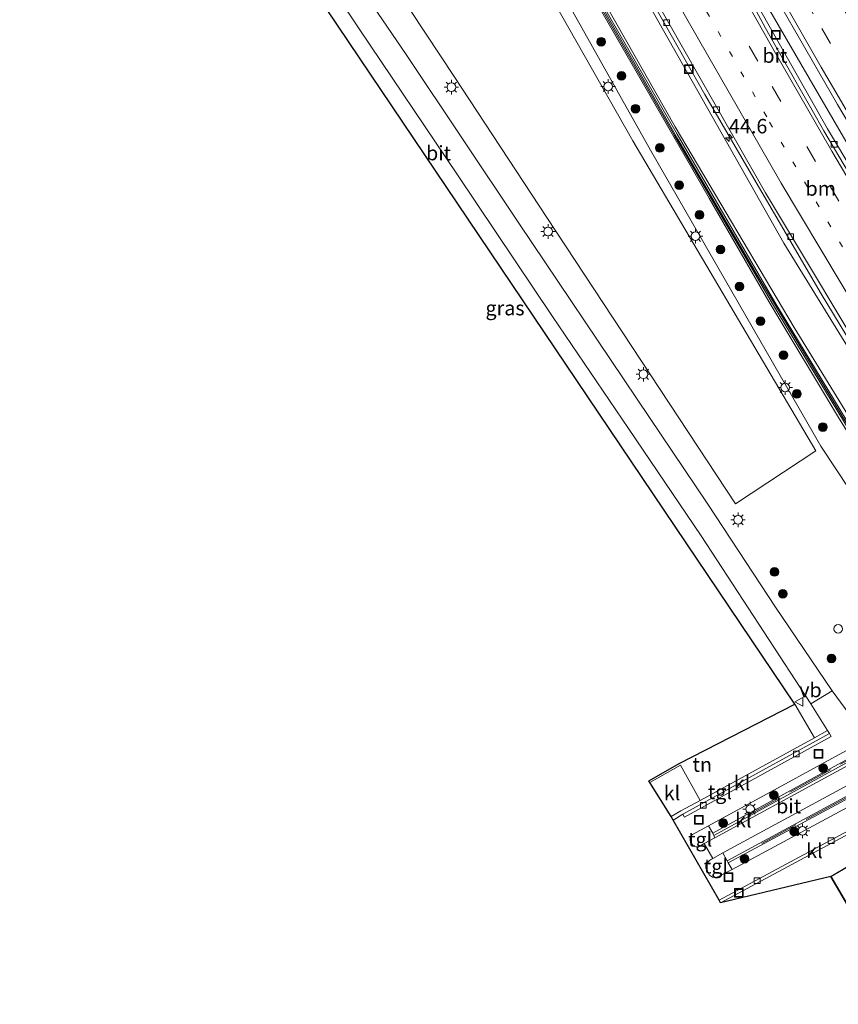
# Model space of a CAD drawing. Units: metres. Extents: x 189991 to 195168, y 549998 to 556253.
# Drawn here: x 192372 to 192514, y 551145 to 551315 of the extents above; entities that cross this region are included whole.
import ezdxf
from ezdxf.enums import TextEntityAlignment as Align

# ---------------------------------------------------------------- set-up
doc = ezdxf.new("R2010")
doc.units = ezdxf.units.M
for name, pattern in [('IE-TERREINAFSCHEIDING', [10, 8, -2]), ('VW-1-3_STREEP', [4, 1, -3]), ('VW-3-9_STREEP', [12, 3, -9])]:
    doc.linetypes.add(name, pattern=pattern)
doc.layers.get('0').update_dxf_attribs({"lineweight": 25})
for name, color, linetype, lineweight in [('B-ME-AM-KILOMETR-S-B1', 7, 'Continuous', 18), ('B-ME-BV-GELEIDECONSTRUCTIE-GELEIDERAIL-L-B1', 213, 'BV-GELEIDERAIL', 18), ('B-ME-GR-BOOM-S-B1', 93, 'Continuous', 18), ('B-ME-GW-KRUINLIJN-L-B1', 93, 'Continuous', 18), ('B-ME-GW-TEENLIJN-L-B1', 93, 'Continuous', 18), ('B-ME-IE-GRASLAND-GV-B6', 93, 'Continuous', 18), ('B-ME-IE-GRONDWERKLIJN-GROND_INGERICHT-GV-B6', 253, 'Continuous', 18), ('B-ME-IE-INRICHTINGSELEMENT-S-B1', 253, 'Continuous', 18), ('B-ME-IE-MEUBILAIR_WEGMEUBILAIR-LICHTMAST-S-B1', 8, 'Continuous', 18), ('B-ME-IE-TERREINAFSCHEIDING-RASTERHEKWERK-L-B1', 8, 'IE-TERREINAFSCHEIDING', 18), ('B-ME-KG-KADASTRAAL-DAKRAND-L-B1', 13, 'Continuous', 18), ('B-ME-KW-GELUIDSWERING-GV-B6', 8, 'Continuous', 18), ('B-ME-KW-SCHERM-L-B1', 8, 'Continuous', 18), ('B-ME-MW-MUUR-GV-B6', 8, 'IE-TERREINAFSCHEIDING-KUNSTMATIG', 18), ('B-ME-OG-BEBOUWING-GV-B6', 173, 'Continuous', 18), ('B-ME-VH-VERH_SOORT-BETON-OVERIG-GV-B6', 8, 'IE-TERREINAFSCHEIDING-NATUURLIJK-HOUTWAL', 18), ('B-ME-VH-VERH_SOORT-BITUMEN-GV-B6', 8, 'IE-TERREINAFSCHEIDING-NATUURLIJK-HOUTWAL', 18), ('B-ME-VH-VERH_SOORT-KLINKERS-GV-B6', 8, 'IE-TERREINAFSCHEIDING-NATUURLIJK-HOUTWAL', 18), ('B-ME-VH-VERH_SOORT-TEGELS-GV-B6', 8, 'Continuous', 18), ('B-ME-VV-KOLK-S-B1', 8, 'Continuous', 18), ('B-ME-VW-MARKERING-13STREEP-045-L-B1', 255, 'VW-1-3_STREEP', 18), ('B-ME-VW-MARKERING-39STREEP-015-L-B1', 255, 'VW-3-9_STREEP', 18), ('B-ME-VW-MARKERING-PIJLRE750-S-B1', 7, 'Continuous', 18), ('B-ME-VW-MARKERING-STREEP-015-L-B1', 7, 'Continuous', 18), ('B-ME-VW-MEUBILAIR_WEGMEUBILAIR-VERKEERSBORD-S-B1', 8, 'Continuous', 18)]:
    doc.layers.add(name, color=color, linetype=linetype, lineweight=lineweight)
doc.layers.add('B-ME-KG-KADASTRAAL-OPNAMEDTMGRENS-L-B1', color=10, linetype='Continuous')
doc.styles.add('NLCS-ISO', font='NLCS-ISO.TTF')
doc.linetypes.add('BV-GELEIDERAIL', pattern='A,10,-3,[108,NLCS.SHX,S=1,R=0,X=0,Y=0],-3', length=16)
doc.linetypes.add('IE-TERREINAFSCHEIDING-KUNSTMATIG', pattern='A,4,[82,NLCS.SHX,S=0.75,R=90,X=0,Y=0],4,-2', length=10)
doc.linetypes.add('IE-TERREINAFSCHEIDING-NATUURLIJK-HOUTWAL', pattern='A,7,-1.5,[67,NLCS.SHX,S=0.75,R=45,X=0,Y=0],-1.5,7,-1.5,[70,NLCS.SHX,S=0.75,R=0,X=0,Y=0],-1.5', length=20)

# ---------------------------------------------------------------- blocks, each defined once
blk = doc.blocks.new('hecto')
for p, q in [((0, 0.625), (-0.625, 0)), ((0, -0.625), (0, 0.625)), ((-0.625, 0), (0.625, 0)), ((0.625, 0), (0, -0.625))]:
    blk.add_line(p, q)
blk = doc.blocks.new('pijlr')
for p, q in [((0, 0, 0.1), (5.45, 0, 0.1)), ((5.45, -0.75, 0.1), (4.7, 0, 0.1)), ((6.2, -0.75, 0.1), (5.45, 0, 0.1)), ((4, -0.75, 0.1), (5.45, -0.75, 0.1)), ((5.7, -1.05, 0.1), (4, -0.75, 0.1)), ((7.5, -0.75, 0.1), (5.7, -1.05, 0.1)), ((7.5, -0.75, 0.1), (6.2, -0.75, 0.1))]:
    blk.add_line(p, q)
blk = doc.blocks.new('boom')
h = blk.add_hatch(color=256)
edge = h.paths.add_edge_path()
edge.add_arc((0, 0), 0.75, 0, 360)
blk.add_circle((0, 0), 0.75)
blk = doc.blocks.new('dtb')
blk.add_circle((0, 0), 0.75)
blk = doc.blocks.new('lantaarnpaal')
for p, q in [((-0.75, 0), (-1.25, 0)), ((-0.88, 0.88), (-0.53, 0.53)), ((0, 0.75), (0, 1.25)), ((0.53, 0.53), (0.88, 0.88)), ((0.75, 0), (1.25, 0)), ((-0.53, -0.53), (-0.88, -0.88)), ((0, -0.75), (0, -1.25)), ((0.53, -0.53), (0.88, -0.88))]:
    blk.add_line(p, q)
blk.add_circle((0, 0), 0.75)
blk = doc.blocks.new('kolk')
blk.add_lwpolyline([(-0.5, -0.5), (0.5, -0.5), (0.5, 0.5), (-0.5, 0.5)], close=True)
blk = doc.blocks.new('put')
for p, q in [((0.75, 0.75), (-0.75, 0.75)), ((-0.75, 0.75), (-0.75, -0.75)), ((0.75, -0.75), (0.75, 0.75)), ((-0.75, -0.75), (0.75, -0.75))]:
    blk.add_line(p, q)
blk.add_lwpolyline([(-0.625, 0.625), (0.625, 0.625), (0.625, -0.625), (-0.625, -0.625)], close=True)
blk = doc.blocks.new('verkeersbord')
for p, q in [((0, 0.75), (-0.75, -0.625)), ((0.75, -0.625), (0, 0.75)), ((-0.75, -0.625), (0.75, -0.625))]:
    blk.add_line(p, q)

msp = doc.modelspace()

# ---------------------------------------------------------------- linework, layer by layer
at = {"layer": 'B-ME-BV-GELEIDECONSTRUCTIE-GELEIDERAIL-L-B1'}
msp.add_polyline3d([(192588.9282, 551176.1631, 2.3037), (192588.8447, 551176.2837, 2.3037), (192580.8928, 551188.1863, 2.3092), (192575.5673, 551196.253, 2.3092), (192567.404, 551208.7501, 1.7765), (192561.8969, 551217.1306, 2.2876), (192556.5498, 551225.5317, 2.1859), (192540.6577, 551250.9494, 2.279), (192525.169, 551276.3601, 2.2393), (192510.0562, 551302.2567, 2.2544), (192495.0543, 551328.2341, 2.2583), (192480.4515, 551354.4631, 2.3152), (192466.1838, 551380.8381, 2.4097), (192456.9361, 551398.3963, 2.502), (192452.2856, 551407.2155, 2.6014), (192438.7093, 551433.8849, 2.7087), (192425.3453, 551460.7354, 2.8993), (192412.3274, 551487.6667, 3.0798), (192404.8891, 551503.7648, 3.2314)], dxfattribs=at)
at = {"layer": 'B-ME-GW-KRUINLIJN-L-B1'}
for points in [[(192541.787, 551201.815, 3.838), (192520.971, 551234.336, 3.786), (192513.712, 551246.084, 3.857), (192501.673, 551266.147, 3.848), (192491.343, 551284.015, 3.825), (192462.735, 551333.709, 3.831), (192438.309, 551378.455, 4.047), (192414.2, 551423.958, 4.268), (192392.056, 551466.905, 4.704), (192379.858, 551490.21, 4.9)], [(192381.489, 551491.094, 4.977), (192387.087, 551480.531, 4.914), (192394.093, 551466.738, 4.821), (192404.266, 551446.721, 4.674), (192414.095, 551427.829, 4.524), (192425.428, 551406.141, 4.418), (192436.119, 551385.761, 4.354), (192448.505, 551362.964, 4.226), (192466.609, 551329.554, 4.008), (192485.462, 551296.346, 4.061), (192506.025, 551261.647, 3.888), (192526.005, 551229.158, 3.884), (192542.756, 551202.333, 3.96)]]:
    msp.add_polyline3d(points, dxfattribs=at)
at = {"layer": 'B-ME-GW-TEENLIJN-L-B1'}
for points in [[(192386.723, 551493.938, 3.214), (192398.452, 551470.872, 2.948), (192415.007, 551439.328, 2.743), (192432.069, 551406.765, 2.386), (192453.015, 551367.97, 2.375), (192475.996, 551326.197, 2.208), (192504.267, 551276.209, 1.971), (192531.701, 551231.623, 2.069), (192554.325, 551196.164, 2.057), (192573.907, 551168.227, 1.983)], [(192372.087, 551485.998, -0.033), (192385.883, 551463.038, 0.233), (192397.02, 551444.553, 0.739), (192399.925, 551439.189, 0.738), (192412.11, 551416.693, 0.735), (192412.668, 551415.662, 0.739), (192428.303, 551386.76, 0.837), (192448.722, 551350.186, 0.82), (192481.204, 551292.312, 0.79), (192510.654, 551241.086, 1.058), (192538.147, 551199.53, 1.414)]]:
    msp.add_polyline3d(points, dxfattribs=at)
at = {"layer": 'B-ME-IE-GRASLAND-GV-B6'}
for points in [[(192412.668, 551415.662, 0.739), (192412.11, 551416.693, 0.735), (192399.925, 551439.189, 0.738), (192397.02, 551444.553, 0.739), (192385.883, 551463.038, 0.233), (192372.087, 551485.998, -0.033), (192379.858, 551490.21, 4.9), (192392.056, 551466.905, 4.704), (192414.2, 551423.958, 4.268), (192438.309, 551378.455, 4.047), (192462.735, 551333.709, 3.831), (192491.343, 551284.015, 3.825), (192501.673, 551266.147, 3.848), (192513.712, 551246.084, 3.857), (192520.971, 551234.336, 3.786), (192541.787, 551201.815, 3.838), (192538.147, 551199.53, 1.414), (192510.654, 551241.086, 1.058), (192481.204, 551292.312, 0.79), (192448.722, 551350.186, 0.82), (192428.303, 551386.76, 0.837), (192412.668, 551415.662, 0.739)], [(192379.858, 551490.21, 4.9), (192380.589, 551490.613, 4.956), (192399.192, 551454.3, 4.781), (192421.78, 551410.769, 4.441), (192445.682, 551365.907, 4.345), (192466.705, 551327.332, 4.048), (192485.357, 551294.848, 4.041), (192502.284, 551265.736, 3.933), (192521.772, 551233.606, 3.994), (192541.888, 551201.872, 3.859), (192541.787, 551201.815, 3.838), (192520.971, 551234.336, 3.786), (192513.712, 551246.084, 3.857), (192501.673, 551266.147, 3.848), (192491.343, 551284.015, 3.825), (192462.735, 551333.709, 3.831), (192438.309, 551378.455, 4.047), (192414.2, 551423.958, 4.268), (192392.056, 551466.905, 4.704), (192379.858, 551490.21, 4.9)], [(192542.646, 551202.275, 4.032), (192542.291, 551202.096, 3.944), (192522.195, 551233.868, 3.994), (192502.712, 551265.99, 3.933), (192485.788, 551295.097, 4.041), (192467.139, 551327.575, 4.048), (192446.12, 551366.143, 4.345), (192422.221, 551411.001, 4.441), (192399.634, 551454.528, 4.781), (192381.046, 551490.854, 4.956), (192381.489, 551491.094, 4.977), (192387.087, 551480.531, 4.914), (192394.093, 551466.738, 4.821), (192404.266, 551446.721, 4.674), (192414.095, 551427.829, 4.524), (192425.428, 551406.141, 4.418), (192436.119, 551385.761, 4.354), (192448.505, 551362.964, 4.226), (192466.609, 551329.554, 4.008), (192485.462, 551296.346, 4.061), (192506.025, 551261.647, 3.888), (192526.005, 551229.158, 3.884), (192542.756, 551202.333, 3.96), (192542.646, 551202.275, 4.032)], [(192448.722, 551350.186, 0.82), (192481.204, 551292.312, 0.79), (192510.654, 551241.086, 1.058), (192538.147, 551199.53, 1.414), (192491.979, 551174.159, 1.479), (192491.217, 551175.41, 1.299), (192522.06, 551192.259, 1.228), (192520.145, 551195.844, 1.195), (192516.324, 551193.741, 1.129), (192512.623, 551198.794, 1.075), (192502.792, 551213.247, 1.149), (192496.405, 551222.978, 0.897), (192491.128, 551231.085, 1.089), (192478.912, 551249.241, 0.896), (192458.427, 551279.695, 0.833), (192438.914, 551308.84, 0.749), (192425.021, 551329.277, 0.495)], [(192427.171, 551335.423, 0.747), (192447.256, 551305.044, 0.903), (192463.239, 551280.674, 0.966), (192495.876, 551231.119, 1.115), (192509.789, 551240.277, 1.001), (192478.109, 551293.916, 0.753), (192446.385, 551349.907, 0.707)], [(192508.923, 551196.527, 1.01), (192511.814, 551191.907, 1.095), (192509.538, 551190.657, 1.095), (192506.163, 551196.446, 1.182), (192417.677, 551327.926, 0.476), (192401.746, 551333.011, 0.651), (192400.248, 551335.765, 0.834), (192405.032, 551338.486, 0.655), (192407.205, 551339.072, 0.647), (192409.348, 551339.299, 0.619), (192411.347, 551338.984, 0.596), (192414.44, 551337.212, 0.503), (192416.056, 551335.378, 0.305), (192430.827, 551313.276, 0.687), (192447.797, 551288.032, 0.8), (192464.262, 551263.542, 0.827), (192477.39, 551244.126, 0.972), (192489.948, 551225.605, 1.042), (192508.923, 551196.527, 1.01)], [(192470.1999, 551337.9538, 1.9585), (192490.5824, 551301.95, 1.9198), (192510.6911, 551267.4369, 1.8922), (192531.3864, 551233.3362, 1.8593), (192542.0256, 551216.3986, 1.8309), (192547.3728, 551207.9349, 1.8996), (192558.5558, 551191.3264, 1.8514), (192574.653, 551168.5739, 1.8328)], [(192547.524, 551197.277, 3.119), (192543.929, 551202.896, 3.207), (192543.906, 551202.94, 3.207), (192542.756, 551202.333, 3.96), (192526.005, 551229.158, 3.884), (192506.025, 551261.647, 3.888), (192485.462, 551296.346, 4.061), (192466.609, 551329.554, 4.008)], [(192497.355, 551328.405, 1.534), (192513.512, 551300.183, 1.487), (192533.321, 551266.817, 1.484), (192551.353, 551237.284, 1.485), (192565.7429, 551214.5965, 1.5296)], [(192475.996, 551326.197, 2.208), (192504.267, 551276.209, 1.971), (192531.701, 551231.623, 2.069), (192554.325, 551196.164, 2.057), (192573.907, 551168.227, 1.983), (192568.079, 551165.155, 3.873), (192546.511, 551196.659, 3.867), (192547.548, 551197.233, 3.119), (192547.524, 551197.277, 3.119)], [(192574.653, 551168.5739, 1.8328), (192573.907, 551168.227, 1.983), (192554.325, 551196.164, 2.057), (192531.701, 551231.623, 2.069), (192504.267, 551276.209, 1.971), (192475.996, 551326.197, 2.208)], [(192565.7429, 551214.5965, 1.5296), (192564.3018, 551213.7655, 1.5903), (192562.8546, 551212.9419, 1.4874), (192561.891, 551213.3715, 1.4923), (192560.7404, 551215.144, 1.4844), (192560.5021, 551216.104, 1.4933), (192558.5701, 551219.1048, 1.525), (192551.3444, 551230.5887, 1.4948), (192548.7073, 551234.8053, 1.5117), (192546.1071, 551239.0523, 1.4982), (192540.8261, 551247.4964, 1.5185), (192536.1142, 551255.3663, 1.4573), (192511.7991, 551296.0249, 1.5116), (192509.7793, 551299.569, 1.4946), (192497.5561, 551321.183, 1.5316)], [(192537.347, 551191.991, 1.476), (192539.615, 551187.949, 1.268), (192540.047, 551187.201, 1.222), (192534.17, 551184.091, 1.029), (192533.933, 551184.533, 1.045), (192532.21, 551187.747, 1.158), (192495.299, 551167.87, 1.25), (192494.641, 551169.036, 1.37), (192537.347, 551191.991, 1.476)]]:
    msp.add_polyline3d(points, dxfattribs=at)
at = {"layer": 'B-ME-IE-GRONDWERKLIJN-GROND_INGERICHT-GV-B6'}
for points in [[(192481.055, 551182.888, 1.204), (192480.895, 551183.202, 1.224), (192486.241, 551186.272, 1.304), (192506.163, 551196.446, 1.182), (192509.538, 551190.657, 1.095), (192489.774, 551179.805, 1.097), (192486.397, 551185.935, 1.286), (192481.055, 551182.888, 1.204)], [(192534.17, 551184.091, 1.029), (192540.047, 551187.201, 1.222), (192541.685, 551188.223, 1.252), (192551.504, 551172.583, 0.943), (192559.451, 551160.606, 1.038), (192538.873, 551149.506, 0.986), (192535.965, 551153.546, 0.954), (192527.363, 551148.421, 1.007), (192519.872, 551151.277, 0.978), (192522.191, 551152.643, 0.979), (192523.019, 551155.888, 0.98), (192520.187, 551160.708, 0.982), (192522.997, 551162.357, 0.981), (192518.391, 551170.201, 0.981), (192512.367, 551166.663, 0.98), (192493.301, 551162.114, 1.108), (192534.17, 551184.091, 1.029)]]:
    msp.add_polyline3d(points, dxfattribs=at)
at = {"layer": 'B-ME-IE-TERREINAFSCHEIDING-RASTERHEKWERK-L-B1'}
for p, q in [((192538.574, 551199.574, 1.509), (192498.012, 551177.205, 1.448)), ((192506.163, 551196.446, 1.182), (192509.538, 551190.657, 1.095)), ((192541.531, 551194.597, 1.505), (192500.422, 551172.372, 1.481))]:
    msp.add_line(p, q, dxfattribs=at)
at = {"layer": 'B-ME-KG-KADASTRAAL-DAKRAND-L-B1'}
msp.add_polyline3d([(192519.888, 551151.346, 4.184), (192515.644, 551158.567, 4.228), (192516.785, 551159.237, 4.87), (192512.433, 551166.644, 5.334), (192518.37, 551170.133, 5.293), (192522.929, 551162.376, 4.928), (192520.121, 551160.726, 8.866), (192522.967, 551155.88, 4.071), (192522.149, 551152.675, 4.202), (192519.888, 551151.346, 4.184)], dxfattribs=at)
at = {"layer": 'B-ME-KG-KADASTRAAL-OPNAMEDTMGRENS-L-B1'}
msp.add_polyline3d([(192529.658, 551144.535, 0.963), (192527.363, 551148.421, 1.007), (192519.872, 551151.277, 0.978), (192515.577, 551158.585, 0.982), (192516.72, 551159.256, 0.982), (192512.367, 551166.663, 0.98), (192493.301, 551162.114, 1.108), (192493.063, 551162.556, 1.108), (192485.121, 551176.413, 1.114), (192484.761, 551177.029, 1.111), (192481.055, 551182.888, 1.204), (192480.895, 551183.202, 1.224), (192486.241, 551186.272, 1.304), (192506.163, 551196.446, 1.182), (192417.677, 551327.926, 0.476), (192401.746, 551333.011, 0.651), (192400.248, 551335.765, 0.834), (192397.859, 551339.509, 0.9), (192378.938, 551389.098, 0.9)], dxfattribs=at)
at = {"layer": 'B-ME-KW-GELUIDSWERING-GV-B6'}
msp.add_polyline3d([(192542.291, 551202.096, 3.944), (192542.238, 551202.069, 3.931), (192541.888, 551201.872, 3.859), (192521.772, 551233.606, 3.994), (192502.284, 551265.736, 3.933), (192485.357, 551294.848, 4.041), (192466.705, 551327.332, 4.048), (192445.682, 551365.907, 4.345), (192421.78, 551410.769, 4.441), (192399.192, 551454.3, 4.781), (192380.589, 551490.613, 4.956), (192381.046, 551490.854, 4.956), (192399.634, 551454.528, 4.781), (192422.221, 551411.001, 4.441), (192446.12, 551366.143, 4.345), (192467.139, 551327.575, 4.048), (192485.788, 551295.097, 4.041), (192502.712, 551265.99, 3.933), (192522.195, 551233.868, 3.994), (192542.291, 551202.096, 3.944)], dxfattribs=at)
at = {"layer": 'B-ME-KW-SCHERM-L-B1'}
msp.add_polyline3d([(192380.59, 551491.055, 5.573), (192389.035, 551474.608, 5.6), (192395.857, 551461.188, 5.678), (192408.719, 551436.263, 5.486), (192420.854, 551412.965, 5.174), (192436.963, 551382.551, 5.065), (192452.719, 551353.51, 5.019), (192469.826, 551322.406, 4.948), (192485.932, 551294.206, 4.903), (192499.563, 551270.795, 5.06), (192514.279, 551246.39, 5.065), (192527.464, 551225.064, 4.985), (192542.069, 551201.974, 4.899)], dxfattribs=at)
at = {"layer": 'B-ME-MW-MUUR-GV-B6'}
msp.add_polyline3d([(192542.238, 551202.069, 3.931), (192546.007, 551196.321, 3.972), (192545.635, 551196.097, 3.895), (192545.43, 551195.973, 3.852), (192541.716, 551194.34, 1.487), (192537.347, 551191.991, 1.476), (192494.641, 551169.036, 1.37), (192494.478, 551169.373, 1.384), (192541.448, 551194.774, -0.866), (192545.165, 551196.375, -1.05), (192544.109, 551198.023, -1.026), (192542.438, 551200.631, -0.987), (192541.976, 551201.351, -0.977), (192538.423, 551199.126, -0.981), (192492.165, 551173.747, 1.392), (192491.979, 551174.159, 1.479), (192538.147, 551199.53, 1.414), (192541.787, 551201.815, 3.838), (192541.888, 551201.872, 3.859), (192542.238, 551202.069, 3.931)], dxfattribs=at)
at = {"layer": 'B-ME-OG-BEBOUWING-GV-B6'}
msp.add_polyline3d([(192519.872, 551151.277, 0.978), (192515.577, 551158.585, 0.982), (192516.72, 551159.256, 0.982), (192512.367, 551166.663, 0.98), (192518.391, 551170.201, 0.981), (192522.997, 551162.357, 0.981), (192520.187, 551160.708, 0.982), (192523.019, 551155.888, 0.98), (192522.191, 551152.643, 0.979), (192519.872, 551151.277, 0.978)], dxfattribs=at)
at = {"layer": 'B-ME-VH-VERH_SOORT-BETON-OVERIG-GV-B6'}
for points in [[(192537.554, 551197.952, -0.755), (192492.328, 551173.322, 1.256), (192492.165, 551173.747, 1.392), (192538.423, 551199.126, -0.981), (192541.976, 551201.351, -0.977), (192542.438, 551200.631, -0.987), (192537.554, 551197.952, -0.755)], [(192544.109, 551198.023, -1.026), (192545.165, 551196.375, -1.05), (192541.448, 551194.774, -0.866), (192494.478, 551169.373, 1.384), (192493.721, 551170.722, 1.289), (192539.064, 551195.306, -0.739), (192544.109, 551198.023, -1.026)]]:
    msp.add_polyline3d(points, dxfattribs=at)
at = {"layer": 'B-ME-VH-VERH_SOORT-BITUMEN-GV-B6'}
for points in [[(192443.48, 551355.252, 0.711), (192446.385, 551349.907, 0.707), (192478.109, 551293.916, 0.753), (192509.789, 551240.277, 1.001), (192495.876, 551231.119, 1.115), (192463.239, 551280.674, 0.966), (192447.256, 551305.044, 0.903), (192427.171, 551335.423, 0.747), (192426.019, 551334.686, 0.719), (192425.211, 551333.991, 0.728), (192424.605, 551332.804, 0.697), (192424.385, 551331.413, 0.627), (192424.505, 551330.4, 0.567), (192425.021, 551329.277, 0.495), (192418.206, 551339.421, 0.616), (192422.235, 551341.956, 0.648), (192436.323, 551350.82, 0.759), (192436.817, 551351.13, 0.763), (192443.48, 551355.252, 0.711)], [(192574.653, 551168.5739, 1.8328), (192558.5558, 551191.3264, 1.8514), (192547.3728, 551207.9349, 1.8996), (192542.0256, 551216.3986, 1.8309), (192531.3864, 551233.3362, 1.8593), (192510.6911, 551267.4369, 1.8922), (192490.5824, 551301.95, 1.9198), (192470.1999, 551337.9538, 1.9585)], [(192425.021, 551329.277, 0.495), (192438.914, 551308.84, 0.749), (192458.427, 551279.695, 0.833), (192478.912, 551249.241, 0.896), (192491.128, 551231.085, 1.089), (192496.405, 551222.978, 0.897), (192502.792, 551213.247, 1.149), (192512.623, 551198.794, 1.075), (192508.923, 551196.527, 1.01), (192489.948, 551225.605, 1.042), (192477.39, 551244.126, 0.972), (192464.262, 551263.542, 0.827), (192447.797, 551288.032, 0.8), (192430.827, 551313.276, 0.687), (192416.056, 551335.378, 0.305)], [(192565.7429, 551214.5965, 1.5296), (192551.353, 551237.284, 1.485), (192533.321, 551266.817, 1.484), (192513.512, 551300.183, 1.487), (192497.355, 551328.405, 1.534)], [(192568.8558, 551201.7573, 1.5085), (192571.0098, 551198.41, 1.4947), (192573.1548, 551195.0559, 1.4947), (192575.3366, 551191.7303, 1.4947), (192577.7138, 551188.0906, 1.4947), (192580.1324, 551184.4785, 1.4993), (192582.5399, 551180.8561, 1.4983), (192584.8583, 551177.3216, 1.4854), (192586.4847, 551174.8585, 1.4741), (192575.2571, 551168.9393, 1.7739), (192564.8447, 551183.5072, 1.7893), (192559.1027, 551191.7095, 1.7904), (192547.9346, 551208.2959, 1.8793), (192542.5901, 551216.7553, 1.8343), (192521.5519, 551250.7651, 1.8362), (192501.0998, 551284.9153, 1.8695), (192481.2852, 551319.6904, 1.8733)], [(192481.2852, 551319.6904, 1.8733), (192501.0998, 551284.9153, 1.8695), (192521.5519, 551250.7651, 1.8362), (192542.5901, 551216.7553, 1.8343), (192547.9346, 551208.2959, 1.8793), (192559.1027, 551191.7095, 1.7904), (192564.8447, 551183.5072, 1.7893), (192575.2571, 551168.9393, 1.7739), (192574.653, 551168.5739, 1.8328)], [(192497.5561, 551321.183, 1.5316), (192509.7793, 551299.569, 1.4946), (192511.7991, 551296.0249, 1.5116), (192536.1142, 551255.3663, 1.4573)], [(192499.0384, 551317.1469, 1.525), (192501.0654, 551313.4216, 1.518), (192503.0749, 551309.8612, 1.5319), (192509.1388, 551299.2005, 1.5116), (192511.1618, 551295.6507, 1.5319), (192515.6396, 551288.1645, 1.5251), (192517.8273, 551284.3914, 1.498), (192540.2153, 551247.1179, 1.5151), (192555.6084, 551222.5855, 1.4978), (192558.0017, 551218.7479, 1.5351), (192559.9193, 551215.7381, 1.5069), (192562.958, 551210.9697, 1.53), (192565.6407, 551206.8191, 1.509), (192568.2449, 551202.6996, 1.4998), (192568.8558, 551201.7573, 1.5085)], [(192515.6396, 551288.1645, 1.5251), (192511.1618, 551295.6507, 1.5319), (192509.1388, 551299.2005, 1.5116), (192503.0749, 551309.8612, 1.5319), (192501.0654, 551313.4216, 1.518), (192499.0384, 551317.1469, 1.525)], [(192490.478, 551172.34, 1.259), (192492.328, 551173.322, 1.256), (192537.554, 551197.952, -0.755), (192539.064, 551195.306, -0.739), (192493.721, 551170.722, 1.289), (192491.999, 551169.782, 1.335), (192490.478, 551172.34, 1.259)]]:
    msp.add_polyline3d(points, dxfattribs=at)
at = {"layer": 'B-ME-VH-VERH_SOORT-KLINKERS-GV-B6'}
for points in [[(192493.063, 551162.556, 1.108), (192485.121, 551176.413, 1.114), (192485.667, 551176.756, 1.094), (192486.308, 551177.152, 1.113), (192486.761, 551177.447, 1.097), (192487.044, 551176.931, 1.097), (192512.424, 551190.868, 1.095), (192512.141, 551191.384, 1.095), (192511.814, 551191.907, 1.095), (192508.923, 551196.527, 1.01), (192512.623, 551198.794, 1.075), (192516.324, 551193.741, 1.129)], [(192522.06, 551192.259, 1.228), (192491.217, 551175.41, 1.299), (192488.451, 551173.899, 1.305), (192488.204, 551173.722, 1.328), (192488.03, 551173.334, 1.325), (192488.051, 551172.873, 1.327), (192488.291, 551172.352, 1.322), (192488.647, 551171.916, 1.278), (192489.033, 551171.774, 1.267), (192489.47, 551171.805, 1.261), (192490.478, 551172.34, 1.259), (192491.999, 551169.782, 1.335), (192491.721, 551169.631, 1.342), (192491.376, 551169.441, 1.338), (192490.965, 551169.026, 1.326), (192490.758, 551168.58, 1.305), (192490.769, 551168.01, 1.285), (192491.09, 551167.376, 1.296), (192491.424, 551166.87, 1.281), (192491.921, 551166.529, 1.289), (192492.509, 551166.483, 1.279), (192493.089, 551166.68, 1.255), (192495.299, 551167.87, 1.25), (192532.21, 551187.747, 1.158)], [(192486.761, 551177.447, 1.097), (192512.141, 551191.384, 1.095), (192512.424, 551190.868, 1.095), (192487.044, 551176.931, 1.097), (192486.761, 551177.447, 1.097)], [(192481.055, 551182.888, 1.204), (192486.397, 551185.935, 1.286), (192489.774, 551179.805, 1.097), (192486.464, 551177.987, 1.097), (192484.761, 551177.029, 1.111), (192481.055, 551182.888, 1.204)], [(192493.301, 551162.114, 1.108), (192493.063, 551162.556, 1.108), (192533.933, 551184.533, 1.045), (192534.17, 551184.091, 1.029), (192493.301, 551162.114, 1.108)], [(192533.933, 551184.533, 1.045), (192493.063, 551162.556, 1.108)]]:
    msp.add_polyline3d(points, dxfattribs=at)
at = {"layer": 'B-ME-VH-VERH_SOORT-TEGELS-GV-B6'}
for points in [[(192486.761, 551177.447, 1.097), (192486.308, 551177.152, 1.113), (192485.667, 551176.756, 1.094), (192485.121, 551176.413, 1.114), (192484.761, 551177.029, 1.111), (192486.464, 551177.987, 1.097), (192489.774, 551179.805, 1.097), (192509.538, 551190.657, 1.095), (192511.814, 551191.907, 1.095), (192512.141, 551191.384, 1.095), (192486.761, 551177.447, 1.097)], [(192490.478, 551172.34, 1.259), (192489.47, 551171.805, 1.261), (192489.033, 551171.774, 1.267), (192488.647, 551171.916, 1.278), (192488.291, 551172.352, 1.322), (192488.051, 551172.873, 1.327), (192488.03, 551173.334, 1.325), (192488.204, 551173.722, 1.328), (192488.451, 551173.899, 1.305), (192491.217, 551175.41, 1.299), (192491.979, 551174.159, 1.479), (192492.165, 551173.747, 1.392), (192492.328, 551173.322, 1.256), (192490.478, 551172.34, 1.259)], [(192494.478, 551169.373, 1.384), (192494.641, 551169.036, 1.37), (192495.299, 551167.87, 1.25), (192493.089, 551166.68, 1.255), (192492.509, 551166.483, 1.279), (192491.921, 551166.529, 1.289), (192491.424, 551166.87, 1.281), (192491.09, 551167.376, 1.296), (192490.769, 551168.01, 1.285), (192490.758, 551168.58, 1.305), (192490.965, 551169.026, 1.326), (192491.376, 551169.441, 1.338), (192491.721, 551169.631, 1.342), (192491.999, 551169.782, 1.335), (192493.721, 551170.722, 1.289), (192494.478, 551169.373, 1.384)]]:
    msp.add_polyline3d(points, dxfattribs=at)
at = {"layer": 'B-ME-VW-MARKERING-13STREEP-045-L-B1'}
msp.add_polyline3d([(192438.9748, 551412.1544, 2.0594), (192443.7348, 551402.8778, 1.9744), (192457.6779, 551376.4723, 1.8969), (192462.4356, 551367.6726, 1.8129), (192476.8515, 551341.3452, 1.7647), (192486.9512, 551323.2645, 1.7209), (192501.7916, 551297.1699, 1.6846), (192516.8983, 551271.2719, 1.6932), (192532.3427, 551245.747, 1.6973), (192548.2417, 551220.3111, 1.6976), (192564.4266, 551195.0517, 1.7038), (192566.677, 551191.6249, 1.6545), (192572.0918, 551183.0985, 1.6583), (192579.8385, 551171.3546, 1.6726)], dxfattribs=at)
at = {"layer": 'B-ME-VW-MARKERING-39STREEP-015-L-B1'}
for points in [[(192593.9848, 551178.8123, 1.4047), (192587.7055, 551188.2471, 1.4087), (192571.4232, 551213.3935, 1.4102), (192555.452, 551238.741, 1.3935), (192539.7819, 551264.2766, 1.3969), (192524.4151, 551289.9957, 1.3954), (192509.3537, 551315.8948, 1.4149), (192494.5997, 551341.9704, 1.4598), (192480.1553, 551368.2186, 1.5412), (192466.0246, 551394.6365, 1.6267), (192452.2131, 551421.2224, 1.7728), (192438.7226, 551447.9727, 1.9498), (192425.5553, 551474.8835, 2.1372), (192412.7129, 551501.9509, 2.3519), (192410.4802, 551506.8069, 2.3969)], [(192582.9382, 551172.9887, 1.5807), (192571.4045, 551190.5299, 1.5953), (192561.89, 551205.2712, 1.6073), (192551.1889, 551222.1652, 1.6083), (192540.5334, 551239.0893, 1.5969), (192530.0589, 551256.1271, 1.613), (192519.861, 551273.1113, 1.6023), (192509.7464, 551290.3543, 1.6109), (192499.7385, 551307.6853, 1.6348), (192489.8499, 551325.0918, 1.6352), (192479.9139, 551342.8904, 1.6734), (192470.2784, 551360.4304, 1.7083), (192465.5104, 551369.2242, 1.7145), (192456.1157, 551386.7002, 1.8311), (192446.8606, 551404.4498, 1.9144), (192437.6689, 551422.2211, 2.0083), (192428.7238, 551440.0744, 2.118), (192419.8161, 551457.9781, 2.2436), (192411.098, 551475.9855, 2.3962), (192402.5411, 551494.0033, 2.5612), (192399.3813, 551500.7925, 2.6156)]]:
    msp.add_polyline3d(points, dxfattribs=at)
at = {"layer": 'B-ME-VW-MARKERING-STREEP-015-L-B1'}
for points in [[(192407.5204, 551505.2042, 2.4788), (192408.832, 551502.3455, 2.4521), (192417.704, 551483.494, 2.26), (192426.072, 551466.011, 2.133), (192434.582, 551448.656, 2.017), (192448.071, 551421.793, 1.838), (192461.941, 551395.062, 1.691), (192474.083, 551372.319, 1.609), (192485.919, 551350.647, 1.539), (192497.414, 551330.046, 1.506), (192510.73, 551306.675, 1.455), (192524.275, 551283.531, 1.449), (192538.078, 551260.559, 1.468), (192552.697, 551236.726, 1.456), (192567.038, 551213.998, 1.471), (192581.547, 551191.453, 1.468), (192590.9653, 551177.2205, 1.4601)], [(192402.3208, 551502.3858, 2.5533), (192409.8362, 551486.4858, 2.3872), (192418.4496, 551468.4898, 2.228), (192427.2667, 551450.5357, 2.1044), (192436.1884, 551432.6268, 2), (192445.2465, 551414.8417, 1.8802), (192454.4651, 551397.1012, 1.7957), (192463.7796, 551379.5517, 1.7052), (192473.2879, 551361.9485, 1.6348), (192482.935, 551344.4148, 1.5871), (192492.7558, 551326.9236, 1.5549), (192502.5727, 551309.4711, 1.5499), (192512.5787, 551292.1347, 1.5385), (192522.735, 551274.9002, 1.5266), (192532.8997, 551257.9175, 1.5245), (192543.3691, 551240.8747, 1.511), (192554.0081, 551223.9389, 1.52), (192564.7246, 551207.057, 1.53), (192575.5989, 551190.2804, 1.5144), (192585.9472, 551174.5751, 1.4971)], [(192578.0588, 551170.4164, 1.7177), (192567.5397, 551185.2049, 1.7309), (192556.1661, 551201.6652, 1.7769), (192545.2232, 551218.4119, 1.7796), (192524.2119, 551252.4423, 1.7756), (192503.7885, 551286.6079, 1.79), (192483.883, 551321.3303, 1.8157), (192464.0249, 551357.2757, 1.8867), (192445.1201, 551392.3752, 2.0649), (192426.427, 551427.7168, 2.2507), (192408.0329, 551463.2317, 2.521), (192391.0754, 551496.2907, 2.8446)]]:
    msp.add_polyline3d(points, dxfattribs=at)

# ---------------------------------------------------------------- block references
at = {"layer": 'B-ME-AM-KILOMETR-S-B1', "rotation": 90}
msp.add_blockref('hecto', (192494.7761, 551294.4278, 1.9172), dxfattribs=at)
at = {"layer": 'B-ME-GR-BOOM-S-B1'}
for p, rotation in [((192472.6554, 551311.0708, 1.6496), 90), ((192476.1687, 551305.1818, 1.943), 90), ((192478.5919, 551299.484, 1.5808), 90), ((192482.8012, 551292.6921, 1.8023), 90), ((192486.1537, 551286.2595, 1.7963), 90), ((192489.646, 551281.098, 1.9572), 9), ((192493.2867, 551275.1047, 2.0213), 90), ((192496.597, 551268.7111, 1.9129), 90), ((192500.2289, 551262.7205, 2.1261), 90), ((192504.1888, 551256.8553, 2.3067), 90), ((192506.525, 551250.152, 1.5456), 9), ((192511.0234, 551244.4092, 1.8544), 90), ((192502.627, 551219.329, 1.252), 90), ((192504.079, 551215.534, 1.27), 90), ((192512.48, 551204.345, 1.023), 90), ((192511.046, 551185.393, 1.146), 90), ((192502.524, 551180.722, 1.173), 90), ((192493.781, 551175.866, 1.202), 90), ((192506.049, 551174.449, 1.121), 90), ((192497.425, 551169.711, 1.171), 90)]:
    msp.add_blockref('boom', p, dxfattribs=dict(at, rotation=rotation))
at = {"layer": 'B-ME-IE-INRICHTINGSELEMENT-S-B1', "rotation": 90}
for name, p in [('put', (192502.879, 551312.274, 1.52)), ('put', (192487.826, 551306.332, 1.743)), ('dtb', (192513.636, 551209.506, 0.848)), ('put', (192510.237, 551187.853, 1.09)), ('put', (192489.55, 551176.458, 1.126)), ('put', (192494.67, 551166.536, 1.092)), ('put', (192496.491, 551163.8, 1.029))]:
    msp.add_blockref(name, p, dxfattribs=at)
at = {"layer": 'B-ME-IE-MEUBILAIR_WEGMEUBILAIR-LICHTMAST-S-B1', "rotation": 90}
for p in [(192446.747, 551303.203, 0.87), (192473.872, 551303.328, 0.814), (192463.467, 551278.242, 0.995), (192488.977, 551277.411, 0.907), (192479.963, 551253.53, 0.715), (192504.479, 551251.245, 0.979), (192496.334, 551228.359, 1.189), (192498.415, 551178.299, 1.251), (192507.4866, 551174.5338, 1.1521)]:
    msp.add_blockref('lantaarnpaal', p, dxfattribs=at)
at = {"layer": 'B-ME-VV-KOLK-S-B1', "rotation": 90}
for p in [(192483.999, 551314.3637, 1.7821), (192492.5997, 551299.3057, 1.8221), (192512.9587, 551293.3217, 1.4184), (192505.4382, 551277.3522, 1.8439), (192506.41, 551187.822, 1.064), (192490.333, 551178.957, 1.001), (192512.431, 551172.848, 1.044), (192499.634, 551165.93, 1.042)]:
    msp.add_blockref('kolk', p, dxfattribs=at)
at = {"layer": 'B-ME-VW-MARKERING-PIJLRE750-S-B1', "rotation": 120}
msp.add_blockref('pijlr', (192516.594, 551313.242, 1.259), dxfattribs=at)
at = {"layer": 'B-ME-VW-MEUBILAIR_WEGMEUBILAIR-VERKEERSBORD-S-B1', "rotation": 90}
msp.add_blockref('verkeersbord', (192506.918, 551196.885, 1.217), dxfattribs=at)

# ---------------------------------------------------------------- texts
at = {"layer": 'B-ME-AM-KILOMETR-S-B1', "ltscale": 0.2, "style": 'NLCS-ISO'}
msp.add_text('44.6', height=2.5, dxfattribs=at).set_placement((192494.7761, 551294.4278, 1.9172), align=Align.BOTTOM_LEFT)
at = {"layer": 'B-ME-IE-GRASLAND-GV-B6', "ltscale": 0.2, "style": 'NLCS-ISO'}
msp.add_text('gras', height=2.5, dxfattribs=at).set_placement((192456.031, 551264.978), align=Align.MIDDLE_CENTER)
at = {"layer": 'B-ME-IE-GRONDWERKLIJN-GROND_INGERICHT-GV-B6', "ltscale": 0.2, "style": 'NLCS-ISO'}
msp.add_text('tn', height=2.5, dxfattribs=at).set_placement((192490.1397, 551186.0116), align=Align.MIDDLE_CENTER)
at = {"layer": 'B-ME-VH-VERH_SOORT-BITUMEN-GV-B6', "ltscale": 0.2, "style": 'NLCS-ISO'}
for p in [(192502.707, 551308.6746), (192444.5344, 551291.8039), (192505.0889, 551178.8234)]:
    msp.add_text('bit', height=2.5, dxfattribs=at).set_placement(p, align=Align.MIDDLE_CENTER)
at = {"layer": 'B-ME-VH-VERH_SOORT-KLINKERS-GV-B6', "ltscale": 0.2, "style": 'NLCS-ISO'}
for p in [(192497.0262, 551182.8154), (192484.9177, 551181.0887), (192497.2414, 551176.3876), (192509.5536, 551171.0816)]:
    msp.add_text('kl', height=2.5, dxfattribs=at).set_placement(p, align=Align.MIDDLE_CENTER)
at = {"layer": 'B-ME-VH-VERH_SOORT-TEGELS-GV-B6', "ltscale": 0.2, "style": 'NLCS-ISO'}
for p in [(192493.1918, 551181.2713), (192489.773, 551173.0709), (192492.5149, 551168.4239)]:
    msp.add_text('tgl', height=2.5, dxfattribs=at).set_placement(p, align=Align.MIDDLE_CENTER)
at = {"layer": 'B-ME-VW-MARKERING-13STREEP-045-L-B1', "ltscale": 0.2, "style": 'NLCS-ISO'}
msp.add_text('bm', height=2.5, dxfattribs=at).set_placement((192510.6381, 551285.6726), align=Align.MIDDLE_CENTER)
at = {"layer": 'B-ME-VW-MEUBILAIR_WEGMEUBILAIR-VERKEERSBORD-S-B1', "ltscale": 0.2, "style": 'NLCS-ISO'}
msp.add_text('vb', height=2.5, dxfattribs=at).set_placement((192506.918, 551196.885, 1.217), align=Align.BOTTOM_LEFT)

doc.saveas('drawing.dxf')
